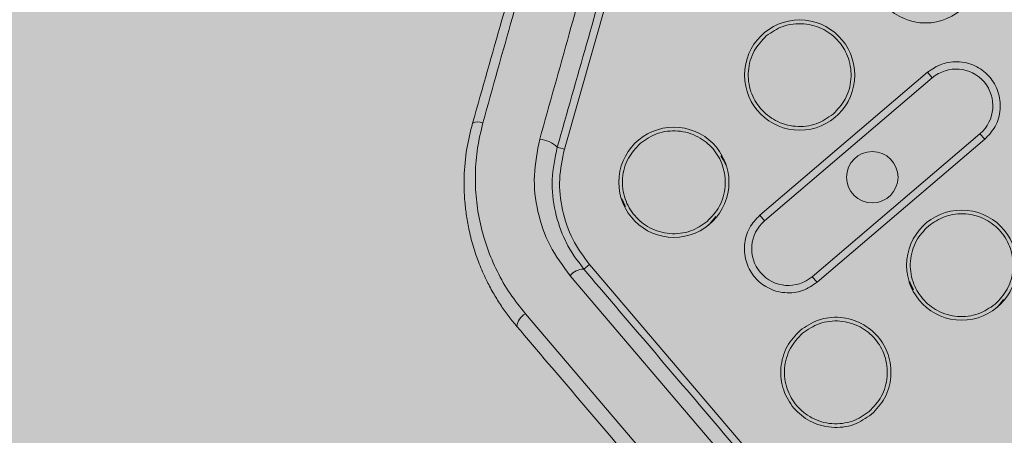
# Model space of a CAD drawing. Units: metres. Extents: x 293 to 552108, y 203 to 6580315.
# Drawn here: x 551147 to 551147, y 6579989 to 6579989 of the extents above; entities that cross this region are included whole.
import ezdxf

# ---------------------------------------------------------------- set-up
doc = ezdxf.new("R2010")
doc.units = ezdxf.units.M
for name, color, linetype in [('_ABKorrus_Rekreatsiooni ala', 7, 'Continuous'), ('kaitsevöönd', 7, 'Continuous'), ('LN-HACTH', 7, 'Continuous'), ('OPT-plan.haljastus', 7, 'Continuous')]:
    doc.layers.add(name, color=color, linetype=linetype)

# ---------------------------------------------------------------- blocks, each defined once
blk = doc.blocks.new('välijõusaal')
at = {"true_color": 0xffffff}
h = blk.add_hatch(color=7, dxfattribs=at)
h.dxf.hatch_style = 1
edge = h.paths.add_edge_path()
edge.add_arc((6.529287113839874, -9.389216021375743), 1.5000000000001, 40.4421854884921, 130.4421854884937, ccw=False)
edge.add_line((7.670878473213918, -8.41619538017494), (7.946887109121292, -8.740021063334098))
edge.add_line((7.946887109121292, -8.740021063334098), (9.041730758772985, -9.710628152603931))
edge.add_arc((8.046667587966994, -10.8330582333254), 1.500000000000961, -49.557814511513016, 48.44218548848761, ccw=False)
edge.add_line((9.019688229168253, -11.97464959270019), (8.396132370814314, -12.50612936971174))
edge.add_arc((7.423111729613394, -11.36453801033785), 1.500000000000058, 212.4421854885004, 310.4421854884993, ccw=False)
edge.add_line((6.157211958940081, -12.16921047203232), (5.372316267112467, -10.9344232466874))
edge.add_line((5.372316267112467, -10.9344232466874), (5.096307631204866, -10.61059756352824))
edge.add_arc((6.237898990578683, -9.637576922327867), 1.499999999999652, 130.4421854884853, 220.4421854884853, ccw=False)
edge.add_line((5.264878349378307, -8.495985562954047), (5.556266472639038, -8.247624662001726))
at = {"layer": '_ABKorrus_Rekreatsiooni ala', "color": 252, "linetype": 'Continuous', "lineweight": 13, "true_color": 0x969696}
for p, q in [((7.430912519844753, -10.91226793297847), (7.422998582090543, -10.9401095013809)), ((7.472438729415728, -10.92962214933596), (7.449606902228027, -10.94908256215876)), ((7.473087409843004, -10.93038321024233), (7.472438729415728, -10.92962214933596)), ((7.473087409843004, -10.93038321024233), (7.450255582655529, -10.94984362306514)), ((7.456742386930102, -10.95745423212884), (7.479574214117804, -10.93799381930421)), ((7.457391067357605, -10.95821529303521), (7.480222894545307, -10.93875488021058)), ((7.479574214117804, -10.93799381930421), (7.480222894545307, -10.93875488021058)), ((7.422036686716012, -10.93983608359031), (7.422998582090543, -10.9401095013809)), ((7.443601935098343, -10.94925801092813), (7.44277015529434, -10.95031093155285)), ((7.449606902228027, -10.94908256215876), (7.450255582655529, -10.94984362306514)), ((7.44277015529434, -10.95031093155285), (7.442556008343956, -10.9504305759101)), ((7.425651707146983, -10.95643385151652), (7.426412768053353, -10.95578517108788)), ((7.426412768053353, -10.95578517108788), (7.600871793004501, -11.16046830628238)), ((7.45912231838048, -10.99878625272049), (7.423776123384698, -10.95731651499318)), ((7.456742386930102, -10.95745423212884), (7.457391067357605, -10.95821529303521)), ((7.482780940022678, -10.96053877212307), (7.481949160218903, -10.96159169274779)), ((7.481949160218903, -10.96159169274779), (7.481735013268519, -10.96171133710504)), ((7.453033831130426, -11.00397569614051), (7.417687636134644, -10.9625059584132))]:
    blk.add_line(p, q, dxfattribs=at)
for centre, radius in [((7.472152792869849, -10.91541235551904), 0.007499999999993179), ((7.455028922479016, -10.93000766513705), 0.007499999999993179), ((7.437905052088411, -10.94460297475507), 0.007499999999993179), ((7.464914898386553, -10.94391872118558), 0.003500000000002501), ((7.477084057012974, -10.95588373595001), 0.007499999999993179)]:
    blk.add_circle(centre, radius, dxfattribs=at)
for centre, radius, start, end in [((7.476330811936066, -10.93418851481238), 0.005000000000156447, 310.4421861619219, 130.4421848139298), ((7.411252106027575, -10.93802067180968), 0.001650091125804435, 66.44166108042872, 117.3527735956585), ((7.419402661052061, -10.94244737359895), 0.003709033123529623, 44.7516548064961, 86.1702196932165), ((7.453498984792816, -10.95364892759699), 0.0050000000000827, 130.4421854903243, 310.4421854835685), ((7.425583975817801, -10.95872398688607), 0.002291136737851161, 88.30595672908206, 142.098082496146), ((7.418790919127844, -10.96451396089742), 0.00229113669163291, 118.7862879082694, 172.5784148419091)]:
    blk.add_arc(centre, radius, start, end, dxfattribs=at)
for points, knots in [([(7.410493942220285, -10.93655507010317), (7.411829640459757, -10.93185602709036), (7.41316533869923, -10.92715698407756), (7.414493423039687, -10.92248472708616), (7.415803178814087, -10.91787695076619), (7.417105529394405, -10.91329522623437), (7.418407879974723, -10.90871350170073)], [0, 0, 0, 0, 1, 1, 1, 2, 2, 2, 2]), ([(7.411911618769693, -10.93650810985582), (7.413250016966288, -10.931714782987), (7.4145884151622, -10.92692145611818), (7.415919013275754, -10.92215626500456), (7.417190878489521, -10.91760141049872), (7.418455617017855, -10.91307226272784), (7.419720355545962, -10.90854311495696)], [0, 0, 0, 0, 1, 1, 1, 2, 2, 2, 2]), ([(7.419650396695545, -10.93874662316648), (7.420988672066926, -10.9339537316273), (7.422326947438194, -10.9291608400863), (7.423658418354819, -10.92439252356507), (7.42492945725968, -10.91984062856591), (7.426194295365633, -10.91531112841676), (7.427459133471132, -10.91078162826943)], [0, 0, 0, 0, 1, 1, 1, 2, 2, 2, 2]), ([(7.422036686716012, -10.93983608359031), (7.423370517273099, -10.93514361116377), (7.424704347830527, -10.93045113873723), (7.426031548118829, -10.92578199187756), (7.427342217658008, -10.92117100089399), (7.428646421064116, -10.91658275804093), (7.429950624470223, -10.91199451518605)], [0, 0, 0, 0, 1, 1, 1, 2, 2, 2, 2]), ([(7.450488159486724, -10.92468023879428), (7.451218937617625, -10.92418023210939), (7.45194971574864, -10.92368022542632), (7.4527679716237, -10.92338285561436), (7.453208453101126, -10.92322277623225), (7.453674284382544, -10.92312141812999), (7.454143543892371, -10.92306388340421), (7.454622761762323, -10.92300512770726), (7.455105554909608, -10.92299207511405), (7.455585177471278, -10.92302980154), (7.45606480003363, -10.92306752796412), (7.456541252011846, -10.92315603341285), (7.4570032046243, -10.92329184724167), (7.457455557655578, -10.92342483879747), (7.457894007665629, -10.9236031929986), (7.458310870345542, -10.92382471938708), (7.459085251000317, -10.92423623559898), (7.459785137535448, -10.92479673149955), (7.460356348811104, -10.9254669021293), (7.460927560087441, -10.92613707276087), (7.461370096057578, -10.92691691808886), (7.461653731957597, -10.92774671424831), (7.461806418133449, -10.92819340806363), (7.461913057421668, -10.92865457695098), (7.461972704263019, -10.92912228655132), (7.46203361689669, -10.92959992162741), (7.462045521499988, -10.93008437806111), (7.462006786110408, -10.9305639201948), (7.461968050721737, -10.93104346231939), (7.461878675356218, -10.9315180900694), (7.461744740466486, -10.93198194719935), (7.46161358879732, -10.93243616519339), (7.461439710376055, -10.93288005580598), (7.461211868367229, -10.93328961333737), (7.460788620015649, -10.93405042364884), (7.460179152805551, -10.93469275761436), (7.459569685609779, -10.93533509172721)], [0, 0, 0, 0, 1, 1, 1, 2, 2, 2, 3, 3, 3, 4, 4, 4, 5, 5, 5, 6, 6, 6, 7, 7, 7, 8, 8, 8, 9, 9, 9, 10, 10, 10, 11, 11, 11, 12, 12, 12, 12]), ([(7.459569685471308, -10.93533509148165), (7.45883890734018, -10.93583509816472), (7.458108129209165, -10.9363351048496), (7.457289873334332, -10.93663247466156), (7.456849391857133, -10.93679255404368), (7.456383560575489, -10.9368939121423), (7.455914301066116, -10.9369514468699), (7.455435083195937, -10.93701020256503), (7.454952290048425, -10.93702325516188), (7.454472667486755, -10.93698552873775), (7.453993044925085, -10.93694780231181), (7.45351659294505, -10.93685929686671), (7.453054640334642, -10.93672348303971), (7.452602287305865, -10.93659049148391), (7.452163837316959, -10.9364121372646), (7.451746974641594, -10.93619061087247), (7.45097259398932, -10.9357790946533), (7.45027270741565, -10.93521859878547), (7.44970149613647, -10.9345484281539), (7.449130284856494, -10.93387825752052), (7.448687748807117, -10.93309841217251), (7.448404112900846, -10.93226861601306), (7.448251426721583, -10.93182192219774), (7.448144787566605, -10.93136075335951), (7.448085140724572, -10.93089304375553), (7.448024228091583, -10.93041540868853), (7.448012323466344, -10.92993095230759), (7.448051058861495, -10.92945141018299), (7.448089794256987, -10.92897186805294), (7.448179169658772, -10.92849724011194), (7.448313104545434, -10.9280333829729), (7.448444256205278, -10.92757916499158), (7.448618134717719, -10.92713527479373), (7.448845976739051, -10.92672571728417), (7.449269225116325, -10.92596490700544), (7.44987869214475, -10.92532257310722), (7.450488159340523, -10.92468023901438)], [0, 0, 0, 0, 1, 1, 1, 2, 2, 2, 3, 3, 3, 4, 4, 4, 5, 5, 5, 6, 6, 6, 7, 7, 7, 8, 8, 8, 9, 9, 9, 10, 10, 10, 11, 11, 11, 12, 12, 12, 12]), ([(7.480222894545307, -10.93875488021058), (7.480745294999963, -10.93820430812502), (7.48126769545371, -10.93765373603947), (7.481630479775106, -10.93700161293327), (7.481825772932609, -10.93665056363807), (7.481974811607586, -10.93627008630301), (7.482087227321074, -10.93588075660682), (7.482202028657014, -10.93548316477518), (7.482278636155399, -10.93507634087928), (7.482311837921827, -10.9346653047678), (7.482345039688255, -10.93425426865815), (7.482334835716699, -10.93383902033293), (7.482282624888569, -10.93342961884355), (7.482231499024522, -10.93302872489676), (7.48214009401994, -10.93263343729723), (7.482009220155362, -10.93225055688254), (7.481766103670736, -10.93153930302924), (7.481386787105464, -10.93087086417745), (7.480897177441022, -10.93029643220598), (7.480407567777377, -10.92972200023451), (7.479807664984548, -10.92924157521247), (7.479143910136202, -10.9288888470337), (7.478786599264197, -10.92869896727007), (7.47841078489347, -10.92854609223377), (7.478023053718346, -10.92843209947114), (7.477627094343063, -10.92831568762358), (7.477218707055783, -10.92823982584287), (7.476807602008705, -10.92820748891336), (7.476396496951168, -10.92817515198203), (7.475982674107456, -10.92818633998013), (7.475571915927787, -10.92823670201233), (7.475169693488454, -10.92828601749989), (7.47477040960456, -10.92837289588078), (7.47439285405045, -10.92851010678805), (7.473691491872671, -10.9287649952139), (7.473065110568371, -10.92919357245319), (7.472438729312046, -10.92962214961972)], [0, 0, 0, 0, 1, 1, 1, 2, 2, 2, 3, 3, 3, 4, 4, 4, 5, 5, 5, 6, 6, 6, 7, 7, 7, 8, 8, 8, 9, 9, 9, 10, 10, 10, 11, 11, 11, 12, 12, 12, 12]), ([(7.417687636134644, -10.9625059584132), (7.416968462426041, -10.96159878026356), (7.416249288716983, -10.96069160211391), (7.415604729457357, -10.95973624328781), (7.414959808870037, -10.95878034890575), (7.414389586407935, -10.95777621981597), (7.413877926854468, -10.95674573433917), (7.413366055309837, -10.95571482191281), (7.412912795206864, -10.95465753125518), (7.412526184088676, -10.95357657237128), (7.412139561628749, -10.95249558177693), (7.411819592061818, -10.95139092156114), (7.411567827174906, -10.95027015933101), (7.411315685641114, -10.9491477204092), (7.411131953016195, -10.94800913127165), (7.411019512547739, -10.94686192385871), (7.4109069387967, -10.94571335659111), (7.410865826302086, -10.94455615060633), (7.410890190291923, -10.94339632001265), (7.410914517084905, -10.94223826014695), (7.411004120563064, -10.94107758368864), (7.411185737807784, -10.9399272448527), (7.411366758159659, -10.93878068665526), (7.411639188473202, -10.9376443981846), (7.411911618761508, -10.93650810979398)], [0, 0, 0, 0, 1, 1, 1, 2, 2, 2, 3, 3, 3, 4, 4, 4, 5, 5, 5, 6, 6, 6, 7, 7, 7, 8, 8, 8, 8]), ([(7.41651897627213, -10.96421801664565), (7.416162416886721, -10.96378562351219), (7.415805857501311, -10.96335323038056), (7.415465290930399, -10.96290925088852), (7.41510270106761, -10.96243656073875), (7.414758239299601, -10.96195073727813), (7.414427804498985, -10.96145623019856), (7.414077285538553, -10.96093166648006), (7.413742550510108, -10.96039733146335), (7.413425482433979, -10.95985322337856), (7.413090236512801, -10.95927792100611), (7.412774741343526, -10.95869169284833), (7.41247916957883, -10.95809609297339), (7.412137334258489, -10.95740726846907), (7.411822147363466, -10.95670590887039), (7.411534441289461, -10.95599370617037), (7.411210503526775, -10.95519181364853), (7.410921403878945, -10.95437617507469), (7.410668067649624, -10.95354968368974), (7.410429393261722, -10.95277102551609), (7.410222462484342, -10.95198273443293), (7.410047884013977, -10.95118713823013), (7.409901158705736, -10.95051847560626), (7.409777285938674, -10.94984465290054), (7.409676596220663, -10.94916684691361), (7.409583132530827, -10.94853768388111), (7.409509643842341, -10.94790508870119), (7.409456212012003, -10.94727025205339), (7.409406910087057, -10.94668448382163), (7.40937468442911, -10.94609680706071), (7.409360197213402, -10.94550829032869), (7.409346923113446, -10.94496905421238), (7.409348541056772, -10.9444291128757), (7.409363394891272, -10.94388850854284), (7.409398910972698, -10.94259590308593), (7.409510096709539, -10.941299507861), (7.409727658371878, -10.9400174265129), (7.409924835652248, -10.93885546943693), (7.410209388810301, -10.93770526957724), (7.410493942019059, -10.93655506998675)], [0, 0, 0, 0, 1, 1, 1, 2, 2, 2, 3, 3, 3, 4, 4, 4, 5, 5, 5, 6, 6, 6, 7, 7, 7, 8, 8, 8, 9, 9, 9, 10, 10, 10, 11, 11, 11, 12, 12, 12, 13, 13, 13, 13]), ([(7.433364289096119, -10.9392755484123), (7.43409506722702, -10.93877554172741), (7.434825845358034, -10.93827553504434), (7.435644101233095, -10.93797816523238), (7.436084582710521, -10.93781808585027), (7.436550413991938, -10.93771672774801), (7.437019673501538, -10.93765919302223), (7.437498891371035, -10.93760043732527), (7.437981684516501, -10.93758738473389), (7.438461307077262, -10.93762511115983), (7.438940929639614, -10.93766283758578), (7.439417381623628, -10.93775134303269), (7.439879334235059, -10.93788715686151), (7.440331687265427, -10.93802014841913), (7.440770137272068, -10.9381985026057), (7.441186999950617, -10.93842002899419), (7.441961380606301, -10.9388315452079), (7.44266126716758, -10.93939204109392), (7.443232478445964, -10.94006221172367), (7.443803689725939, -10.94073238235524), (7.444246225675045, -10.94151222777236), (7.444529861574495, -10.94234202393545), (7.444682547748755, -10.94278871774895), (7.444789186901232, -10.9432498865217), (7.444848833733261, -10.94371759612204), (7.444909746356927, -10.9441952311945), (7.444921651129732, -10.94467968756635), (7.444882915739583, -10.9451592296964), (7.444844180350003, -10.94563877181918), (7.444754804902061, -10.94611339962194), (7.444620870014035, -10.94657725675188), (7.444489718349189, -10.94703147473683), (7.444315839945773, -10.94747536522209), (7.444087997931604, -10.94788492274074), (7.443664749573884, -10.94864573302311), (7.443055282108674, -10.94928806656844), (7.442445814908126, -10.94993040065037)], [0, 0, 0, 0, 1, 1, 1, 2, 2, 2, 3, 3, 3, 4, 4, 4, 5, 5, 5, 6, 6, 6, 7, 7, 7, 8, 8, 8, 9, 9, 9, 10, 10, 10, 11, 11, 11, 12, 12, 12, 12]), ([(7.423776123384698, -10.95731651499318), (7.422794781986852, -10.95598705127395), (7.421813440588892, -10.95465758755654), (7.421056616538237, -10.95320821589576), (7.420300036497167, -10.95175931153153), (7.419767829051864, -10.95019057653462), (7.419405530930192, -10.94857976931871), (7.419042782351255, -10.94696695933362), (7.418850365868423, -10.94531197244851), (7.418920618605, -10.94366196074679), (7.418990518706607, -10.94202023131129), (7.419320457703691, -10.94038342723888), (7.419650396698955, -10.9387466231683)], [0, 0, 0, 0, 1, 1, 1, 2, 2, 2, 3, 3, 3, 4, 4, 4, 4]), ([(7.425651707146983, -10.95643385151652), (7.424766917398813, -10.95525271089446), (7.423882127651325, -10.95407157027239), (7.42322925969512, -10.95276359074796), (7.423196141475103, -10.95269724049558), (7.423163620049934, -10.95263056385465), (7.423131522628921, -10.95256368666469), (7.422530930952973, -10.95131231249343), (7.422078792164541, -10.94999072199698), (7.421771956854684, -10.94862854065923), (7.421448682271887, -10.94719337791958), (7.42128669806317, -10.94571315836856), (7.421358307172625, -10.94423791409554), (7.421429689522085, -10.94276734138384), (7.421733188112114, -10.94130171249981), (7.422036686707372, -10.93983608361214)], [0, 0, 0, 0, 1, 1, 1, 2, 2, 2, 3, 3, 3, 4, 4, 4, 5, 5, 5, 5]), ([(7.422998582090543, -10.9401095013809), (7.422715733491543, -10.9414551523123), (7.422432884892885, -10.94280080324188), (7.422361221230233, -10.94416254443695), (7.422287338703939, -10.94556644811655), (7.422437921063477, -10.94698745386358), (7.422740221270089, -10.94837541521974), (7.423042521476702, -10.94976337657772), (7.42349653952482, -10.95111829354664), (7.424147578497525, -10.95236430816385), (7.424779065259202, -10.95357290206903), (7.425595916659233, -10.95467903657027), (7.426412768053353, -10.95578517108061)], [0, 0, 0, 0, 1, 1, 1, 2, 2, 2, 3, 3, 3, 4, 4, 4, 4]), ([(7.442445815080703, -10.94993040109966), (7.441715036949802, -10.95043040778273), (7.440984258818787, -10.95093041446762), (7.440166002943727, -10.95122778427958), (7.439725521466301, -10.95138786366169), (7.439259690184201, -10.95148922176213), (7.438790430674828, -10.95154675648973), (7.438311212804877, -10.95160551218487), (7.437828419658274, -10.95161856477625), (7.437348797096377, -10.95158083835031), (7.436869174535161, -10.95154311192437), (7.436392722560697, -10.95145460647927), (7.435930769950858, -10.95131879265227), (7.435478416920489, -10.95118580109465), (7.435039966903162, -10.95100744691354), (7.434623104224841, -10.95078592052505), (7.43384872357143, -10.95037440431315), (7.433148837049714, -10.94981390839257), (7.432577625774513, -10.94914373775919), (7.432006414499313, -10.94847356712762), (7.431563878473696, -10.94769372181236), (7.431280242572768, -10.94686392565472), (7.431127556396234, -10.9464172318394), (7.431020917297985, -10.94595606292296), (7.430961270464024, -10.94548835331898), (7.430900357838311, -10.9450107182447), (7.430888453117007, -10.94452626190196), (7.43092718851068, -10.94404671977009), (7.43096592390458, -10.94356717763458), (7.43105529923622, -10.94309254966447), (7.431189234127544, -10.94262869252179), (7.43132038579148, -10.94217447453866), (7.431494264367359, -10.94173058429715), (7.431722106391874, -10.94132102678577), (7.432145354771876, -10.94056021650886), (7.432754821884203, -10.93991788273252), (7.433364289084523, -10.93927554864331)], [0, 0, 0, 0, 1, 1, 1, 2, 2, 2, 3, 3, 3, 4, 4, 4, 5, 5, 5, 6, 6, 6, 7, 7, 7, 8, 8, 8, 9, 9, 9, 10, 10, 10, 11, 11, 11, 12, 12, 12, 12]), ([(7.444310903418057, -10.9409870068057), (7.444637947082413, -10.94139501680093), (7.444964990748133, -10.94180302679615), (7.445040310939305, -10.9422925459794), (7.445048043346844, -10.94234280025648), (7.445053122786987, -10.94239391356768), (7.445058202236453, -10.94244502688616)], [0, 0, 0, 0, 1, 1, 1, 2, 2, 2, 2]), ([(7.431333446843439, -10.94792226598747), (7.431092377624566, -10.94760319994111), (7.430851308406261, -10.94728413389475), (7.430769793237516, -10.94691340353256), (7.430741726670306, -10.94678575699891), (7.430732575242757, -10.94665198565872), (7.430723423815891, -10.94651821431853)], [0, 0, 0, 0, 1, 1, 1, 2, 2, 2, 2]), ([(7.449606902228027, -10.94908256215876), (7.449084501773143, -10.94963313424614), (7.448562101319737, -10.9501837063317), (7.448199316998, -10.95083582943607), (7.448004023840269, -10.95118687873128), (7.44785498516552, -10.95156735606633), (7.447742569452032, -10.95195668576434), (7.447627768115865, -10.95235427759599), (7.44755116061998, -10.95276110149553), (7.447517958854235, -10.953172137607), (7.447484757088489, -10.95358317371847), (7.447494961052996, -10.95399842204188), (7.447547171881354, -10.95440782353307), (7.447598297745174, -10.95480871747623), (7.447689702765331, -10.95520400504847), (7.447820576631386, -10.95558688545952), (7.448063693120105, -10.95629813930918), (7.44844300972369, -10.95696657816461), (7.44893261939211, -10.95754101013245), (7.449422229062122, -10.95811544210392), (7.450022131810272, -10.95859586721872), (7.450685886661233, -10.95894859540113), (7.451043197527554, -10.95913847516294), (7.45141901174037, -10.95929135023744), (7.451806742905603, -10.95940534300553), (7.452202702281113, -10.959521754864), (7.452611089639788, -10.95959761661197), (7.453022194688231, -10.95962995355058), (7.453433299744631, -10.95966229048918), (7.453847122543323, -10.95965110258203), (7.454257880721627, -10.95960074055711), (7.454660103143908, -10.95955142508046), (7.455059386906612, -10.95946454668683), (7.45543694244185, -10.95932733579048), (7.456138304645776, -10.959072447361), (7.456764686821373, -10.95864386990525), (7.457391068107711, -10.9582152927369)], [0, 0, 0, 0, 1, 1, 1, 2, 2, 2, 3, 3, 3, 4, 4, 4, 5, 5, 5, 6, 6, 6, 7, 7, 7, 8, 8, 8, 9, 9, 9, 10, 10, 10, 11, 11, 11, 12, 12, 12, 12]), ([(7.472543294020682, -10.95055630960542), (7.473274072151582, -10.95005630292235), (7.474004850282597, -10.94955629623746), (7.474823106157658, -10.9492589264255), (7.475263587635084, -10.94909884704521), (7.475729418916956, -10.94899748894477), (7.476198678426783, -10.94893995421717), (7.476677896296962, -10.94888119852203), (7.477160689442883, -10.94886814592519), (7.477640312005008, -10.94890587235113), (7.478119934567133, -10.94894359877708), (7.478596386552283, -10.94903210423126), (7.479058339163032, -10.94916791806008), (7.479510692192264, -10.9493009096177), (7.479949142187422, -10.94947926378245), (7.480366004866084, -10.94970079017094), (7.481140385524043, -10.95011230638283), (7.481840272090324, -10.95067280232161), (7.482411483369845, -10.95134297295499), (7.482982694648683, -10.95201314358656), (7.483425230622117, -10.95279298895821), (7.483708866523159, -10.9536227851213), (7.483861552698784, -10.9540694789348), (7.483968191786914, -10.95453064773847), (7.484027838622126, -10.95499835733881), (7.484088751248748, -10.95547599240945), (7.484100655990972, -10.95596044873946), (7.484061920597298, -10.95643999086769), (7.484023185203171, -10.95691953299956), (7.483933809749317, -10.95739416103515), (7.48379987485356, -10.95785801817601), (7.483668723185303, -10.95831223615733), (7.483494844626705, -10.95875612622058), (7.483267002601508, -10.95916568373377), (7.482843754215594, -10.95992649401978), (7.48223428740954, -10.96056882841458), (7.481624820228092, -10.96121116252743)], [0, 0, 0, 0, 1, 1, 1, 2, 2, 2, 3, 3, 3, 4, 4, 4, 5, 5, 5, 6, 6, 6, 7, 7, 7, 8, 8, 8, 9, 9, 9, 10, 10, 10, 11, 11, 11, 12, 12, 12, 12]), ([(7.481624820005266, -10.9612111622946), (7.480894041874137, -10.96171116897767), (7.480163263743236, -10.96221117566256), (7.479345007868289, -10.96250854547452), (7.478904526390863, -10.96266862485481), (7.478438695109219, -10.96276998295707), (7.477969435599391, -10.96282751768285), (7.477490217729439, -10.96288627337799), (7.477007424583974, -10.96289932597483), (7.476527802022531, -10.96286159954889), (7.476048179460861, -10.96282387312294), (7.475571727479235, -10.96273536768149), (7.475109774869281, -10.96259955385449), (7.474657421838913, -10.96246656229869), (7.474218971829202, -10.96228820809392), (7.47380210915054, -10.96206668170362), (7.473027728495538, -10.9616551654899), (7.472327841958133, -10.96109466957478), (7.471756630681114, -10.96042449894139), (7.471185419403412, -10.95975432830801), (7.470742883385867, -10.95897448296728), (7.470459247482552, -10.95814468680601), (7.470306561307382, -10.95769799299796), (7.470199922207883, -10.95723682423613), (7.470140275374717, -10.95676911463761), (7.47007936274855, -10.9562914795597), (7.47006745802986, -10.95580702298412), (7.470106193425465, -10.95532748084679), (7.470144928821185, -10.95484793870764), (7.470234304178859, -10.95437331081393), (7.470368239067113, -10.95390945366762), (7.470499390725138, -10.95345523569176), (7.470673269019755, -10.95301134569945), (7.470901111024943, -10.95260178819171), (7.471324359382209, -10.95184097790025), (7.471933826717361, -10.95119864368917), (7.472543293906085, -10.95055630959268)], [0, 0, 0, 0, 1, 1, 1, 2, 2, 2, 3, 3, 3, 4, 4, 4, 5, 5, 5, 6, 6, 6, 7, 7, 7, 8, 8, 8, 9, 9, 9, 10, 10, 10, 11, 11, 11, 12, 12, 12, 12]), ([(7.460644440192766, -10.99748889186685), (7.457690773402021, -10.99402351781009), (7.454737106611503, -10.99055814375151), (7.451790983439253, -10.98710162020598), (7.448845037152807, -10.98364530419076), (7.445906633578886, -10.98019783762447), (7.442980220417269, -10.97676443874388), (7.440053748639968, -10.97333097109458), (7.437139267754958, -10.96991157169487), (7.434253209013889, -10.96652551842726), (7.431367092874154, -10.96313939781703), (7.42850939999704, -10.95978662466132), (7.425651707131067, -10.95643385150925)], [0, 0, 0, 0, 1, 1, 1, 2, 2, 2, 3, 3, 3, 4, 4, 4, 4]), ([(7.470512451768002, -10.95920302718059), (7.470271382549129, -10.95888396113605), (7.470030313330028, -10.95856489508969), (7.469948798162079, -10.9581941647275), (7.469920731594868, -10.95806651819385), (7.469911580168002, -10.95793274685366), (7.469902428741364, -10.95779897551347)], [0, 0, 0, 0, 1, 1, 1, 2, 2, 2, 2]), ([(7.455095083416211, -10.96477108877207), (7.455878059985309, -10.96423536732345), (7.456661036554522, -10.96369964587666), (7.457537739277143, -10.96338103536345), (7.458009683717421, -10.96320952174119), (7.458508788662641, -10.96310092377371), (7.45901156670908, -10.96303927942517), (7.459525014426902, -10.96297632689402), (7.460042292797482, -10.96296234197234), (7.460556174113719, -10.96300276314196), (7.461070055429502, -10.96304318431339), (7.461580539691965, -10.96313801157794), (7.46207548891681, -10.96328352639375), (7.462560152876051, -10.96342601734705), (7.463029920734414, -10.96361711111331), (7.463476559316234, -10.96385446081604), (7.46430625287627, -10.96429537104359), (7.465056131341555, -10.96489590240617), (7.465668143423784, -10.96561394237233), (7.466280155504421, -10.96633198233485), (7.466754301190406, -10.9671675308864), (7.467058196798064, -10.96805659819893), (7.467221789129383, -10.96853519871456), (7.467336045420609, -10.96902930818851), (7.46739995274794, -10.96953042561745), (7.467465216280345, -10.9700421774769), (7.467477971260735, -10.97056123786842), (7.467436469053439, -10.97107503300413), (7.467394966846371, -10.97158882813801), (7.467299207618737, -10.97209735795605), (7.467155705956941, -10.97259434773969), (7.467015186322726, -10.97308100985629), (7.466828887733584, -10.97355660654921), (7.466584771281816, -10.97399541816139), (7.466131290862506, -10.9748105720455), (7.46547829015941, -10.97549878735208), (7.46482528957705, -10.97618700246585)], [0, 0, 0, 0, 1, 1, 1, 2, 2, 2, 3, 3, 3, 4, 4, 4, 5, 5, 5, 6, 6, 6, 7, 7, 7, 8, 8, 8, 9, 9, 9, 10, 10, 10, 11, 11, 11, 12, 12, 12, 12]), ([(7.451511709317913, -11.00527305699597), (7.448558102250502, -11.00180775300851), (7.445604495182295, -10.99834244902286), (7.442658430946551, -10.99488599462256), (7.439712425300115, -10.9914296089637), (7.436773962185214, -10.98798207253913), (7.433847489542643, -10.98454860387301), (7.430921075515755, -10.98111520397924), (7.428006651481667, -10.97769587128005), (7.425120649774101, -10.97430988492761), (7.422234474780737, -10.97092369526672), (7.41937672553064, -10.96757085596164), (7.416518976277814, -10.9642180166511)], [0, 0, 0, 0, 1, 1, 1, 2, 2, 2, 3, 3, 3, 4, 4, 4, 4]), ([(7.455419423630076, -10.96515161922343), (7.456150201760977, -10.96465161254037), (7.456880979891992, -10.96415160585548), (7.457699235767052, -10.96385423604352), (7.458139717244478, -10.96369415666322), (7.458605548526123, -10.96359279856097), (7.45907480803595, -10.96353526383518), (7.459554025906129, -10.96347650814005), (7.460036819052959, -10.96346345554684), (7.460516441614857, -10.96350118197279), (7.46099606417539, -10.96353890839873), (7.461472516147694, -10.96362741384019), (7.46193446875651, -10.96376322766901), (7.46238682178415, -10.96389621922663), (7.462825271781469, -10.9640745734132), (7.463242134456607, -10.96429609980169), (7.464016515110927, -10.96470761601722), (7.464716401672547, -10.96526811194144), (7.465287612950135, -10.96593828257664), (7.465858824224654, -10.96660845320821), (7.466301360245382, -10.96738829848891), (7.466584996148697, -10.96821809464473), (7.466737682325459, -10.96866478845641), (7.466844321427004, -10.96912595735466), (7.466903968259714, -10.96959366695319), (7.466964880884291, -10.97007130202564), (7.46697678562515, -10.97055575840477), (7.466938050232159, -10.971035300533), (7.466899314839168, -10.97151484266124), (7.466809939542657, -10.97198947054949), (7.466676004659405, -10.97245332768489), (7.466544853001835, -10.9729075456662), (7.466370974457107, -10.9733514358677), (7.466143132437367, -10.97376099337907), (7.465719884062821, -10.97452180365781), (7.465110416747223, -10.97516413765607), (7.464500949550995, -10.97580647174527)], [0, 0, 0, 0, 1, 1, 1, 2, 2, 2, 3, 3, 3, 4, 4, 4, 5, 5, 5, 6, 6, 6, 7, 7, 7, 8, 8, 8, 9, 9, 9, 10, 10, 10, 11, 11, 11, 12, 12, 12, 12]), ([(7.464825289828298, -10.9761870023658), (7.464042313259426, -10.9767227238126), (7.463259336689873, -10.97725844525939), (7.462382633967366, -10.9775770557726), (7.461910689527087, -10.97774856939486), (7.461411584581867, -10.97785716736234), (7.460908806535656, -10.97791881171088), (7.460395358817607, -10.97798176424203), (7.459878080446572, -10.97799574916371), (7.459364199130562, -10.9779553279941), (7.458850317814779, -10.97791490682448), (7.458339833556181, -10.97782007956175), (7.457844884331564, -10.97767456474594), (7.457360220369367, -10.97753207379083), (7.456890452493838, -10.97734098000092), (7.456443813908038, -10.97710363029637), (7.455614120351868, -10.97666272006882), (7.454864241947519, -10.97606218875535), (7.454252229867336, -10.97534414879465), (7.453640217788745, -10.97462610883395), (7.453166072094348, -10.97379056026784), (7.452862176489646, -10.97290149295713), (7.45269858415719, -10.97242289243604), (7.452584327843454, -10.97192878282931), (7.452520420516805, -10.97142766539127), (7.452455156985536, -10.97091591352637), (7.452442401925907, -10.97039685319487), (7.452483904131043, -10.96988305805371), (7.45252540633561, -10.96936926291983), (7.452621165511061, -10.96886073314181), (7.452764667164558, -10.96836374335453), (7.452905186793316, -10.9678770812252), (7.453091485240122, -10.96740148436857), (7.453335601681886, -10.96696267274001), (7.453789082064134, -10.96614751885772), (7.454442082957542, -10.9654593041405), (7.455095083527624, -10.96477108904492)], [0, 0, 0, 0, 1, 1, 1, 2, 2, 2, 3, 3, 3, 4, 4, 4, 5, 5, 5, 6, 6, 6, 7, 7, 7, 8, 8, 8, 9, 9, 9, 10, 10, 10, 11, 11, 11, 12, 12, 12, 12]), ([(7.46450094961466, -10.97580647191262), (7.463770171483759, -10.97630647859569), (7.463039393352631, -10.97680648528058), (7.462221137477684, -10.97710385509254), (7.461780656000258, -10.97726393447283), (7.461314824718386, -10.97736529257509), (7.460845565208786, -10.97742282730087), (7.460366347339061, -10.97748158299783), (7.459883554193823, -10.97749463559285), (7.45940393163238, -10.9774569091669), (7.458924309070483, -10.97741918274096), (7.458447857091471, -10.97733067729587), (7.457985904480495, -10.97719486346705), (7.457533551450808, -10.97706187190943), (7.457095101442349, -10.97688351773559), (7.4566782387638, -10.97666199134892), (7.455903858105387, -10.97625047513884), (7.455203971557523, -10.97568997918552), (7.454632760280504, -10.97501980855031), (7.454061549001892, -10.97434963791511), (7.453619013002879, -10.97356979254164), (7.453335377101041, -10.97273999637673), (7.453182690926099, -10.97229330256323), (7.453076051775781, -10.9718321338014), (7.453016404939547, -10.97136442420106), (7.452955492311787, -10.97088678913224), (7.452943587654715, -10.97040233271127), (7.452982323051913, -10.96992279058304), (7.453021058448542, -10.96944324846208), (7.45311043397254, -10.96896862069025), (7.453244368872504, -10.9685047635603), (7.453375520546899, -10.96805054558445), (7.453549399041833, -10.96760665525744), (7.453777241070213, -10.9671970977497), (7.454200489464085, -10.96643628746915), (7.454809956271049, -10.96579395329991), (7.455419423467276, -10.96515161919615)], [0, 0, 0, 0, 1, 1, 1, 2, 2, 2, 3, 3, 3, 4, 4, 4, 5, 5, 5, 6, 6, 6, 7, 7, 7, 8, 8, 8, 9, 9, 9, 10, 10, 10, 11, 11, 11, 12, 12, 12, 12])]:
    blk.add_open_spline(points, degree=3, knots=knots, dxfattribs=at)

msp = doc.modelspace()

# ---------------------------------------------------------------- hatches: boundary and pattern name
at = {"transparency": 33554687}
h = msp.add_hatch(dxfattribs=at)
h.set_pattern_fill('HONEY', color=23, scale=3)
h.set_pattern_definition([(0, (0, 0), (14.2875, 8.248891935), [9.524999999999999, -19.05]), (120, (0, 0), (-14.28749996878257, 8.248891989070172), [9.524999999999997, -19.04999999999999]), (59.99999999999999, (0, 0), (3.121742730982646e-08, 16.49778392407017), [-19.05, 9.524999999999999])])
h.paths.add_polyline_path([(551151.6582412316, 6580185.804243039), (551184.1563178776, 6580152.367832433), (551204.1056215838, 6580146.420009212), (551258.3227161266, 6580157.83340039), (551270.2279508702, 6580142.883462304), (551247.239987989, 6580123.177456009), (551249.3314395796, 6580109.835043781), (551206.6978423805, 6580093.438339907), (551206.8587110805, 6580064.02073147), (551248.5270326834, 6580051.964337433), (551259.5037301211, 6580024.664513403), (551330.9351702813, 6579985.280267101), (551343.9665493212, 6579998.622691804), (551359.4111807479, 6579981.422225), (551406.9194006887, 6579964.968666347), (551416.4114147438, 6579938.283829416), (551464.6758919146, 6579968.022945519), (551573.3526361317, 6580025.295354478), (551618.679920277, 6580109.094035656), (551618.6835655776, 6580151.447328854), (551593.257150188, 6580171.409119288), (551516.1995847956, 6580182.297370884), (551521.3938211534, 6580237.947273162), (551438.8877359134, 6580259.983028161), (551382.9805532241, 6580255.060486963), (551363.0026893804, 6580291.613906599), (551363.2621396875, 6580304.057619144), (551357.81361984, 6580312.612679316), (551240.7531914385, 6580309.946803857), (551191.4570942007, 6580258.357228444), (551214.5484251273, 6580208.841605122)], flags=16)
edge = h.paths.add_edge_path()
edge.add_line((551180.9151701793, 6580314.715819687), (551164.237222619, 6580302.625884074))
edge.add_arc((551194.0903403853, 6580258.737252292), 53.07938055429501, 124.223600119423, 179.0064495439205)
edge.add_line((551141.0189401371, 6580259.657641198), (551146.5782454244, 6580238.091829995))
edge.add_line((551146.5782454244, 6580238.091829995), (551126.5334665412, 6580230.306429863))
edge.add_arc((551151.7865029506, 6580186.516914835), 50.54935681352936, 119.9716787929694, 217.3907101512735)
edge.add_line((551111.6243773184, 6580155.820968214), (551159.253526144, 6580108.282252187))
edge.add_line((551159.253526144, 6580108.282252187), (551157.1192818943, 6580075.802244249))
edge.add_arc((551214.8824970882, 6580068.557874787), 58.21571882608422, 172.8515769847452, 267.1264505042259)
edge.add_arc((551261.4541819916, 6580026.390332518), 52.00456366977762, 197.8896146104007, 249.4371143352252)
edge.add_line((551243.1883473273, 6579977.699122568), (551304.7530682303, 6579941.282151909))
edge.add_arc((551328.2722761927, 6579983.896537335), 48.67380186932666, 241.1053553602817, 282.4151263064303)
edge.add_line((551338.7368109054, 6579936.360945389), (551368.2878680633, 6579925.862357343))
edge.add_arc((551418.9107863306, 6579937.855019256), 52.02406936865511, 193.3277713683048, 304.4023995122932)
edge.add_line((551448.3044665867, 6579894.930488337), (551476.4197190879, 6579915.355910913))
edge.add_line((551476.4197190879, 6579915.355910913), (551526.8207227837, 6579945.375309354))
edge.add_line((551526.8207227837, 6579945.375309354), (551590.0271919775, 6579976.871061019))
edge.add_arc((551571.0909049632, 6580026.15822281), 52.79969018250109, 291.0169368588695, 334.6128715209503)
edge.add_line((551618.791815156, 6580003.521296117), (551665.3525739261, 6580091.612076573))
edge.add_line((551665.3525739261, 6580091.612076573), (551669.0293191958, 6580121.527170568))
edge.add_line((551669.0293191958, 6580121.527170568), (551668.2414270961, 6580155.378453919))
edge.add_arc((551610.8932632408, 6580147.815607549), 57.84469329840758, 7.512587123119332, 45.47672866039967)
edge.add_line((551651.4538986303, 6580189.056890259), (551629.8301974194, 6580208.492218906))
edge.add_arc((551594.2870001082, 6580168.155166935), 53.76240914251061, 48.6149470993418, 79.40567492919256)
edge.add_line((551604.17143374, 6580221.001118612), (551570.7529979406, 6580224.722774104))
edge.add_line((551570.7529979406, 6580224.722774104), (551571.429914411, 6580242.466205299))
edge.add_arc((551522.6552916084, 6580239.23536689), 48.881511293752, 3.789744764392803, 72.1143330138204)
edge.add_line((551537.667710917, 6580285.754496427), (551459.3918860676, 6580306.360636872))
edge.add_line((551459.3918860676, 6580306.360636872), (551438.0959766253, 6580308.748013721))
edge.add_line((551438.0959766253, 6580308.748013721), (551411.2942685687, 6580307.087237961))
edge.add_line((551411.2942685687, 6580307.087237961), (551410.1515460795, 6580314.249356033))
edge.add_line((551410.1515460795, 6580314.249356033), (551180.9151701793, 6580314.715819687))
at = {"layer": 'kaitsevöönd'}
h = msp.add_hatch(dxfattribs=at)
h.set_pattern_fill('ANSI31', color=33, scale=0.5)
h.set_pattern_definition([(45, (0, 0), (-1.122532015133644, 1.122532015133644), [])])
h.paths.add_polyline_path([(551148.99231292, 6580099.546326718), (551146.58881623, 6580084.135671468), (551109.405423485, 6580053.466548389), (551105.4268207665, 6580058.044339354), (551101.711914469, 6580055.090468066), (551102.3885098278, 6580054.480191322), (551105.7125538164, 6580050.712981093), (551099.7008881967, 6580045.570627065), (551099.0114386071, 6580044.071620151), (551115.387886915, 6579985.203479074), (551109.2912767486, 6579999.104448847), (551105.824298147, 6579998.007388771), (551106.3793920653, 6579996.085297398), (551108.1644941319, 6579996.650159325), (551117.7601901692, 6579974.175747581), (551110.9434409909, 6579971.889881684), (551112.3068767808, 6579968.129423887), (551119.4235831624, 6579970.518807265), (551120.4606980004, 6579966.465697934), (551122.3982720803, 6579966.961486886), (551111.529385263, 6580006.741099013), (551101.1285613925, 6580043.888379849), (551101.323111803, 6580044.311372936), (551107.159378801, 6580049.047370001), (551108.9987513709, 6580046.929851028), (551112.6643857067, 6580045.870838284), (551111.9391971655, 6580042.264839454), (551112.0717110378, 6580038.577961558), (551114.7032921861, 6580028.739176545), (551115.0266150373, 6580027.360686574), (551125.0661800331, 6579992.323324413), (551126.1389920672, 6579991.729151594), (551129.0537818775, 6579977.587840564), (551120.3645184255, 6579974.971758828), (551121.3080057101, 6579971.071673164), (551128.8105751502, 6579973.35334909), (551128.5254927011, 6579967.287275933), (551127.8863783893, 6579966.957042041), (551128.8044729785, 6579965.180218379), (551130.1964444846, 6579965.899457736), (551130.5103720318, 6579966.893912784), (551130.872872149, 6579973.974608568), (551148.6241492114, 6579979.492732408), (551159.3956361955, 6579983.338603824), (551162.0738637696, 6579984.449983921), (551170.2601310987, 6579987.124369754), (551169.0179704024, 6579990.926610777), (551167.9526355935, 6579990.578574706), (551154.1125957137, 6579991.075366402), (551171.701492892, 6580021.501034284), (551168.238507108, 6580023.502965717), (551148.7103090383, 6579989.722651762), (551129.7144562018, 6579985.01620889), (551130.1090702631, 6579983.073864055), (551147.3194042861, 6579987.316633601), (551157.6057841089, 6579986.947401422), (551147.3518507886, 6579983.287267593), (551131.0900946325, 6579978.217603949), (551127.8950079328, 6579993.042848405), (551126.7578199669, 6579993.672675586), (551114.0622889623, 6580038.876038443), (551113.9468028344, 6580042.089160549), (551114.8717693543, 6580046.418307128), (551117.2520129216, 6580051.34384765), (551120.1658086599, 6580055.573551141), (551127.0435481344, 6580060.067372948), (551127.5798014277, 6580061.419126641), (551150.4540139923, 6580079.256157878), (551150.6265175213, 6580080.406855238), (551151.5005630146, 6580081.109476794), (551157.2372864756, 6580083.843293453), (551154.8950194585, 6580088.853355472), (551157.7541806845, 6580089.978510751), (551159.1648861133, 6580090.110176592), (551160.8246086492, 6580089.417752279), (551166.8981587641, 6580083.665670107), (551225.3608541862, 6580028.016228977), (551226.7461292587, 6580029.45880063), (551161.9333913507, 6580091.122247718), (551159.4751138866, 6580092.147823405), (551157.2858193156, 6580091.943489247), (551154.6380543344, 6580090.90152396), (551152.6477260002, 6580093.88947367), (551153.464550678, 6580099.338162201)])
at = {"layer": 'LN-HACTH'}
h = msp.add_hatch(dxfattribs=at)
h.set_pattern_fill('ANSI31', color=4, scale=0.7, angle=68.99999999999999)
h.set_pattern_definition([(114, (0, 0), (-2.03035477961068, -0.9039721892359657), [])])
edge = h.paths.add_edge_path()
edge.add_line((551173.9812975691, 6580094.175245047), (551164.7346266005, 6580086.740354463))
edge.add_line((551164.7346266005, 6580086.740354463), (551161.3998257818, 6580090.029073976))
edge.add_line((551161.3998257818, 6580090.029073976), (551130.7918587156, 6580064.33527379))
edge.add_line((551130.7918587156, 6580064.33527379), (551132.4088311594, 6580062.457636766))
edge.add_line((551132.4088311594, 6580062.457636766), (551117.8502815849, 6580050.237181228))
edge.add_line((551117.8502815849, 6580050.237181228), (551114.6578581996, 6580054.495566509))
edge.add_line((551114.6578581996, 6580054.495566509), (551111.0035732421, 6580051.634426776))
edge.add_line((551111.0035732421, 6580051.634426776), (551110.5271355526, 6580051.757901984))
edge.add_arc((551109.9566011936, 6580049.89780778), 1.94562583878346, 72.94799959847698, 224.3622745692283)
edge.add_line((551108.5656086754, 6580048.537440287), (551113.7691283508, 6580046.043551544))
edge.add_line((551113.7691283508, 6580046.043551544), (551134.1059610307, 6579970.591265291))
edge.add_line((551134.1059610307, 6579970.591265291), (551128.5650760678, 6579962.430539944))
edge.add_line((551128.5650760678, 6579962.430539944), (551130.4877807533, 6579961.078292752))
edge.add_line((551130.4877807533, 6579961.078292752), (551136.8169367083, 6579969.957873254))
edge.add_line((551136.8169367083, 6579969.957873254), (551130.9931352577, 6579991.697833468))
edge.add_line((551130.9931352577, 6579991.697833468), (551116.4844146761, 6580045.85816343))
edge.add_line((551116.4844146761, 6580045.85816343), (551116.8471927191, 6580045.603010046))
edge.add_arc((551118.035206456, 6580046.980353749), 1.818915147917545, 229.2209232126029, 391.0023484914697)
edge.add_line((551119.5942826426, 6580047.917228211), (551119.3394373432, 6580048.256235529))
edge.add_line((551119.3394373432, 6580048.256235529), (551134.0197932842, 6580060.586978956))
edge.add_line((551134.0197932842, 6580060.586978956), (551137.0829226868, 6580063.159850002))
edge.add_line((551137.0829226868, 6580063.159850002), (551140.396221008, 6580065.910638413))
edge.add_line((551140.396221008, 6580065.910638413), (551141.5878303978, 6580064.625053218))
edge.add_line((551141.5878303978, 6580064.625053218), (551144.5901575603, 6580067.18881782))
edge.add_line((551144.5901575603, 6580067.18881782), (551142.912595061, 6580069.250377307))
edge.add_line((551142.912595061, 6580069.250377307), (551145.0862321677, 6580071.094881809))
edge.add_line((551145.0862321677, 6580071.094881809), (551146.0900180745, 6580069.995394307))
edge.add_arc((551147.3589923276, 6580071.881787386), 2.273493897509603, 236.07132793099, 383.4189147215276)
edge.add_line((551149.445203681, 6580072.785389449), (551148.5239049508, 6580073.92612611))
edge.add_line((551148.5239049508, 6580073.92612611), (551161.1832534717, 6580084.624747494))
edge.add_line((551161.1832534717, 6580084.624747494), (551164.0654056793, 6580081.782421753))
edge.add_line((551164.0654056793, 6580081.782421753), (551165.4306245538, 6580080.522724397))
edge.add_arc((551167.2817289577, 6580079.113213834), 2.326651572298926, 142.7127937020236, 307.2860273221689)
edge.add_line((551168.6912014295, 6580077.262080427), (551178.5234183299, 6580088.136284638))
edge.add_line((551178.5234183299, 6580088.136284638), (551176.4877898546, 6580091.057955131))
edge.add_line((551176.4877898546, 6580091.057955131), (551173.9812975691, 6580094.175245047))
at = {"layer": 'OPT-plan.haljastus', "true_color": 0xd7ebd2, "transparency": 33554687}
h = msp.add_hatch(color=254, dxfattribs=at)
h.dxf.hatch_style = 1
h.paths.add_polyline_path([(551159.2, 6580000.600000001), (551161.85, 6579992.4), (551133.4, 6579982.91), (551133.8794862807, 6579981.38048487), (551132.712, 6579980.897000001), (551133.1380000002, 6579975.799999999), (551133.0036641301, 6579975.422001471), (551130.6561562554, 6579975.504497952), (551129.531, 6579979.893000001), (551126.526946764, 6579990.136444164), (551123.8064873999, 6579999.448643475), (551120.978040076, 6579999.961190361), (551119.8738372057, 6580003.774095752), (551121.8976115813, 6580005.965319018), (551118.5839558202, 6580017.498735056), (551115.7421131827, 6580018.032886516), (551114.6434287326, 6580021.823076771), (551116.7273491247, 6580023.75603572), (551113.3895003878, 6580035.267011137), (551110.631537005, 6580036.082745056), (551110.2597300464, 6580038.626510099), (551110.1170819453, 6580040.632370988), (551110.0887695153, 6580041.064611983), (551110.201588093, 6580043.467043302), (551110.601163503, 6580045.837320608), (551111.0265673529, 6580047.480700423), (551113.7016109055, 6580046.739241862), (551114.254, 6580048.708), (551115.955, 6580052.178000001), (551118.2740935679, 6580055.19732245), (551119.8504076678, 6580057.928033093), (551156.53, 6580088.03), (551161.8, 6580083.2), (551116.6881754809, 6580045.37393475), (551131, 6579991.7)])

# ---------------------------------------------------------------- block references
at = {"xscale": 0.4757004035476913, "yscale": 0.4757004035476913, "zscale": 0.4757004035476913}
msp.add_blockref('välijõusaal', (551143.3659642207, 6579993.858049297), dxfattribs=at)

doc.saveas('drawing.dxf')
